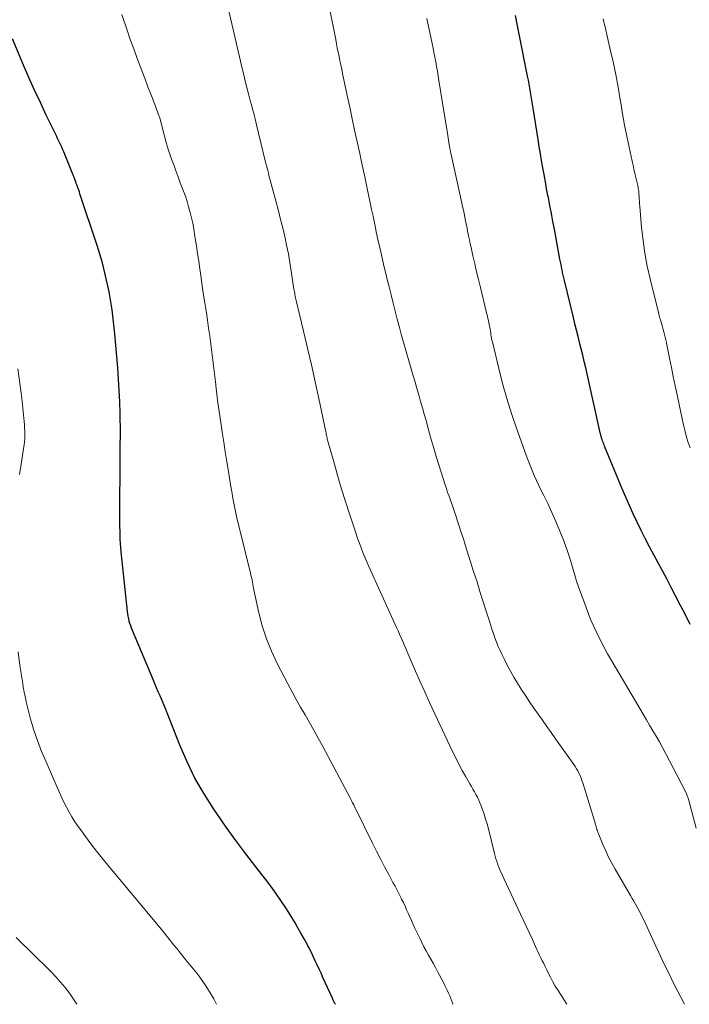
# Model space of a CAD drawing. Units: feet. Extents: x 1925000 to 1930005, y 560000 to 565000.
# Drawn here: x 1926854 to 1926947, y 560000 to 560137 of the extents above; entities that cross this region are included whole.
import ezdxf

# ---------------------------------------------------------------- set-up
doc = ezdxf.new("R2010")
doc.units = ezdxf.units.FT
doc.header["$LTSCALE"] = 100
doc.header["$MEASUREMENT"] = 0
doc.layers.add('CONTOUR INDEX', color=32, linetype='Continuous', lineweight=25)
doc.layers.add('CONTOUR INTERMEDIATE', color=40, linetype='Continuous', lineweight=15)

msp = doc.modelspace()

# ---------------------------------------------------------------- linework, layer by layer
at = {"layer": 'CONTOUR INDEX', "flags": 128}
for points, elevation in [([(1926947.05, 560052.86), (1926946.39, 560054.19), (1926945.72, 560055.51), (1926945.03, 560056.83), (1926944.37, 560058.08), (1926943.78, 560059.2), (1926943.18, 560060.32), (1926942.59, 560061.44), (1926941.99, 560062.56), (1926941.39, 560063.68), (1926940.81, 560064.81), (1926940.24, 560065.94), (1926939.69, 560067.08), (1926939.14, 560068.25), (1926938.61, 560069.41), (1926938.1, 560070.58), (1926937.6, 560071.76), (1926935.15, 560077.69), (1926935.08, 560077.87), (1926935.01, 560078.05), (1926934.94, 560078.23), (1926934.87, 560078.41), (1926934.81, 560078.59), (1926934.77, 560078.69), (1926934.74, 560078.78), (1926934.72, 560078.87), (1926934.69, 560078.97), (1926934.66, 560079.06), (1926934.64, 560079.16), (1926934.62, 560079.25), (1926934.59, 560079.35), (1926932.52, 560088.58), (1926932.32, 560089.45), (1926932.11, 560090.33), (1926931.9, 560091.2), (1926931.68, 560092.08), (1926931.46, 560092.95), (1926931.24, 560093.82), (1926931.02, 560094.69), (1926930.81, 560095.57), (1926929.56, 560100.71), (1926929.47, 560101.09), (1926929.39, 560101.46), (1926929.31, 560101.83), (1926929.23, 560102.21), (1926929.16, 560102.59), (1926929.09, 560102.96), (1926929.01, 560103.34), (1926928.94, 560103.72), (1926928.17, 560107.86), (1926927.97, 560108.96), (1926927.76, 560110.07), (1926927.54, 560111.17), (1926927.33, 560112.27), (1926927.28, 560112.54), (1926927.09, 560113.51), (1926926.91, 560114.48), (1926926.73, 560115.46), (1926926.56, 560116.43), (1926926.39, 560117.41), (1926926.23, 560118.38), (1926926.07, 560119.36), (1926925.91, 560120.34), (1926925.23, 560124.72), (1926925.14, 560125.28), (1926925.05, 560125.83), (1926924.95, 560126.39), (1926924.86, 560126.94), (1926924.76, 560127.49), (1926924.66, 560128.05), (1926924.55, 560128.6), (1926924.45, 560129.15), (1926923.33, 560134.77), (1926923.04, 560136.19), (1926922.76, 560137.61)], 1080), ([(1926897.72, 560000), (1926897.7, 560000.04), (1926897.47, 560000.49), (1926897.25, 560000.94), (1926895.99, 560003.74), (1926895.72, 560004.32), (1926895.46, 560004.9), (1926895.19, 560005.48), (1926894.93, 560006.06), (1926894.69, 560006.58), (1926894.54, 560006.9), (1926894.39, 560007.21), (1926894.23, 560007.53), (1926894.06, 560007.84), (1926893.89, 560008.16), (1926893.73, 560008.47), (1926893.56, 560008.78), (1926893.39, 560009.09), (1926892.93, 560009.92), (1926892.52, 560010.64), (1926892.11, 560011.35), (1926891.68, 560012.06), (1926891.24, 560012.76), (1926890.81, 560013.42), (1926890.14, 560014.44), (1926889.45, 560015.45), (1926888.74, 560016.43), (1926888, 560017.41), (1926886.67, 560019.11), (1926885.27, 560020.94), (1926883.89, 560022.79), (1926882.55, 560024.66), (1926881.23, 560026.55), (1926880.82, 560027.14), (1926879.46, 560029.28), (1926878.2, 560031.47), (1926877.09, 560033.74), (1926876.09, 560036.06), (1926874.34, 560040.55), (1926874.29, 560040.67), (1926874.25, 560040.79), (1926874.2, 560040.91), (1926874.15, 560041.04), (1926874.1, 560041.16), (1926874.05, 560041.28), (1926874, 560041.4), (1926873.95, 560041.51), (1926873.94, 560041.54), (1926873.88, 560041.67), (1926873.82, 560041.8), (1926873.77, 560041.93), (1926873.71, 560042.06), (1926873.34, 560042.93), (1926873.1, 560043.49), (1926872.85, 560044.06), (1926872.61, 560044.62), (1926872.38, 560045.19), (1926869.51, 560052.03), (1926869.38, 560052.35), (1926869.26, 560052.68), (1926869.16, 560053), (1926869.06, 560053.33), (1926868.98, 560053.66), (1926868.91, 560054), (1926868.86, 560054.34), (1926868.82, 560054.68), (1926867.95, 560062.99), (1926867.9, 560063.57), (1926867.85, 560064.16), (1926867.82, 560064.74), (1926867.79, 560065.32), (1926867.78, 560065.91), (1926867.76, 560066.49), (1926867.76, 560067.08), (1926867.76, 560067.66), (1926867.78, 560076.46), (1926867.79, 560076.78), (1926867.79, 560077.1), (1926867.8, 560077.43), (1926867.81, 560077.75), (1926867.81, 560078.02), (1926867.82, 560078.21), (1926867.82, 560078.39), (1926867.83, 560078.58), (1926867.83, 560078.76), (1926867.84, 560078.94), (1926867.84, 560079.13), (1926867.84, 560079.31), (1926867.83, 560079.5), (1926867.78, 560082.28), (1926867.73, 560083.86), (1926867.66, 560085.44), (1926867.56, 560087.01), (1926867.45, 560088.58), (1926867.04, 560093.32), (1926866.97, 560094.16), (1926866.88, 560094.99), (1926866.78, 560095.83), (1926866.68, 560096.66), (1926866.56, 560097.49), (1926866.42, 560098.32), (1926866.26, 560099.14), (1926866.09, 560099.97), (1926865.92, 560100.77), (1926865.63, 560101.99), (1926865.32, 560103.21), (1926864.97, 560104.41), (1926864.59, 560105.6), (1926862.21, 560112.81), (1926862.13, 560113.05), (1926862.04, 560113.29), (1926861.96, 560113.53), (1926861.87, 560113.77), (1926861.86, 560113.81), (1926861.78, 560114.03), (1926861.7, 560114.25), (1926861.62, 560114.47), (1926861.54, 560114.69), (1926861.43, 560114.97), (1926861.4, 560115.05), (1926861.37, 560115.13), (1926861.34, 560115.21), (1926861.31, 560115.29), (1926861.27, 560115.37), (1926861.24, 560115.45), (1926861.21, 560115.53), (1926861.18, 560115.61), (1926859.95, 560118.62), (1926859.83, 560118.91), (1926859.71, 560119.19), (1926859.58, 560119.48), (1926859.46, 560119.76), (1926859.33, 560120.04), (1926859.2, 560120.32), (1926859.06, 560120.6), (1926858.93, 560120.87), (1926857.53, 560123.76), (1926856.7, 560125.48), (1926855.9, 560127.21), (1926855.12, 560128.96), (1926854.36, 560130.71), (1926852.82, 560134.36)], 1060)]:
    msp.add_lwpolyline(points, dxfattribs=dict(at, elevation=elevation))
at = {"layer": 'CONTOUR INTERMEDIATE', "flags": 128}
for points, elevation in [([(1926946.25, 560000), (1926945.73, 560001), (1926945.28, 560001.88), (1926944.84, 560002.76), (1926944.4, 560003.64), (1926943.97, 560004.53), (1926943.54, 560005.41), (1926943.11, 560006.3), (1926942.69, 560007.19), (1926942.28, 560008.09), (1926940.54, 560011.86), (1926940.34, 560012.28), (1926940.13, 560012.7), (1926939.91, 560013.11), (1926939.69, 560013.52), (1926939.46, 560013.93), (1926939.23, 560014.34), (1926939, 560014.74), (1926938.76, 560015.15), (1926936.61, 560018.82), (1926936.15, 560019.65), (1926935.71, 560020.5), (1926935.3, 560021.36), (1926934.92, 560022.23), (1926934.34, 560023.65), (1926934.27, 560023.82), (1926934.2, 560024), (1926934.14, 560024.17), (1926934.09, 560024.35), (1926934.04, 560024.53), (1926933.98, 560024.7), (1926933.93, 560024.88), (1926933.87, 560025.06), (1926932.11, 560030.81), (1926932, 560031.15), (1926931.87, 560031.49), (1926931.73, 560031.82), (1926931.58, 560032.15), (1926931.41, 560032.47), (1926931.24, 560032.78), (1926931.05, 560033.09), (1926930.85, 560033.39), (1926928.34, 560036.95), (1926927.74, 560037.81), (1926927.13, 560038.66), (1926926.52, 560039.52), (1926925.9, 560040.37), (1926925.3, 560041.22), (1926924.7, 560042.09), (1926924.13, 560042.96), (1926923.57, 560043.85), (1926923.04, 560044.7), (1926922.55, 560045.52), (1926922.07, 560046.36), (1926921.62, 560047.21), (1926921.18, 560048.07), (1926920.91, 560048.64), (1926920.63, 560049.22), (1926920.37, 560049.81), (1926920.13, 560050.41), (1926919.9, 560051.01), (1926919.69, 560051.62), (1926919.48, 560052.23), (1926919.27, 560052.84), (1926919.08, 560053.46), (1926918.64, 560054.85), (1926918.23, 560056.16), (1926917.82, 560057.47), (1926917.41, 560058.78), (1926916.99, 560060.09), (1926915.78, 560063.93), (1926915.51, 560064.79), (1926915.23, 560065.66), (1926914.95, 560066.52), (1926914.66, 560067.38), (1926914.45, 560068.01), (1926914.27, 560068.55), (1926914.09, 560069.09), (1926913.9, 560069.63), (1926913.71, 560070.16), (1926913.52, 560070.7), (1926913.33, 560071.23), (1926913.16, 560071.77), (1926912.98, 560072.31), (1926912.11, 560075.07), (1926911.75, 560076.24), (1926911.4, 560077.41), (1926911.06, 560078.59), (1926910.73, 560079.77), (1926910.57, 560080.35), (1926910.32, 560081.24), (1926910.08, 560082.13), (1926909.82, 560083.02), (1926909.57, 560083.91), (1926909.31, 560084.8), (1926909.05, 560085.69), (1926908.79, 560086.57), (1926908.54, 560087.46), (1926907.56, 560090.84), (1926907.25, 560091.96), (1926906.93, 560093.08), (1926906.63, 560094.21), (1926906.33, 560095.33), (1926906.04, 560096.46), (1926905.75, 560097.59), (1926905.46, 560098.72), (1926905.19, 560099.85), (1926904.94, 560100.87), (1926904.73, 560101.72), (1926904.52, 560102.58), (1926904.32, 560103.43), (1926904.12, 560104.29), (1926903.93, 560105.15), (1926903.73, 560106), (1926903.55, 560106.86), (1926903.36, 560107.72), (1926903.34, 560107.84), (1926903.14, 560108.77), (1926902.95, 560109.69), (1926902.76, 560110.61), (1926902.56, 560111.53), (1926902.14, 560113.53), (1926901.8, 560115.15), (1926901.45, 560116.77), (1926901.1, 560118.39), (1926900.75, 560120.01), (1926900.4, 560121.63), (1926900.05, 560123.25), (1926899.71, 560124.87), (1926899.37, 560126.49), (1926898.72, 560129.56), (1926898.6, 560130.14), (1926898.47, 560130.73), (1926898.35, 560131.32), (1926898.23, 560131.91), (1926898.11, 560132.5), (1926897.99, 560133.09), (1926897.88, 560133.68), (1926897.76, 560134.27), (1926896.9, 560138.62)], 1072), ([(1926914.08, 560000), (1926914.06, 560000.07), (1926913.91, 560000.43), (1926913.77, 560000.8), (1926913.61, 560001.16), (1926913.46, 560001.53), (1926913.3, 560001.89), (1926913.14, 560002.25), (1926912.96, 560002.6), (1926912.78, 560002.95), (1926911.93, 560004.55), (1926911.62, 560005.13), (1926911.31, 560005.71), (1926910.99, 560006.28), (1926910.67, 560006.86), (1926910.35, 560007.43), (1926910.04, 560008.01), (1926909.75, 560008.6), (1926909.46, 560009.19), (1926908.74, 560010.69), (1926908.51, 560011.18), (1926908.28, 560011.68), (1926908.06, 560012.18), (1926907.84, 560012.68), (1926907.62, 560013.17), (1926907.4, 560013.67), (1926907.17, 560014.16), (1926906.93, 560014.65), (1926906.86, 560014.78), (1926906.59, 560015.33), (1926906.31, 560015.88), (1926906.02, 560016.42), (1926905.73, 560016.96), (1926905.15, 560018.05), (1926904.57, 560019.14), (1926904, 560020.23), (1926903.44, 560021.33), (1926902.89, 560022.43), (1926900.59, 560027.08), (1926900.55, 560027.16), (1926900.51, 560027.24), (1926900.47, 560027.33), (1926900.43, 560027.41), (1926900.39, 560027.49), (1926900.35, 560027.58), (1926900.31, 560027.66), (1926900.27, 560027.74), (1926900.19, 560027.9), (1926900.1, 560028.06), (1926900.02, 560028.22), (1926899.94, 560028.38), (1926899.85, 560028.54), (1926895.91, 560035.96), (1926895.33, 560037.05), (1926894.73, 560038.13), (1926894.12, 560039.2), (1926893.5, 560040.27), (1926892.88, 560041.34), (1926892.27, 560042.41), (1926891.69, 560043.5), (1926891.11, 560044.59), (1926889.64, 560047.43), (1926888.84, 560049.13), (1926888.13, 560050.88), (1926887.56, 560052.67), (1926887.08, 560054.49), (1926886.39, 560057.66), (1926886.33, 560057.93), (1926886.28, 560058.2), (1926886.23, 560058.47), (1926886.19, 560058.74), (1926886.14, 560059.01), (1926886.09, 560059.28), (1926886.03, 560059.55), (1926885.97, 560059.81), (1926884.26, 560066.76), (1926884.04, 560067.67), (1926883.84, 560068.59), (1926883.65, 560069.52), (1926883.47, 560070.44), (1926883.3, 560071.37), (1926883.14, 560072.3), (1926882.99, 560073.23), (1926882.84, 560074.16), (1926882.62, 560075.5), (1926882.41, 560076.87), (1926882.2, 560078.24), (1926881.99, 560079.6), (1926881.78, 560080.97), (1926881.73, 560081.31), (1926881.56, 560082.51), (1926881.39, 560083.7), (1926881.24, 560084.9), (1926881.09, 560086.1), (1926881.08, 560086.26), (1926880.95, 560087.38), (1926880.81, 560088.5), (1926880.68, 560089.62), (1926880.55, 560090.75), (1926880.4, 560091.87), (1926880.26, 560092.99), (1926880.1, 560094.1), (1926879.93, 560095.22), (1926879.78, 560096.22), (1926879.57, 560097.6), (1926879.36, 560098.97), (1926879.16, 560100.35), (1926878.96, 560101.73), (1926878.87, 560102.36), (1926878.72, 560103.42), (1926878.56, 560104.48), (1926878.4, 560105.54), (1926878.24, 560106.59), (1926878.15, 560107.17), (1926878.02, 560107.93), (1926877.88, 560108.7), (1926877.71, 560109.46), (1926877.53, 560110.21), (1926877.32, 560110.96), (1926877.1, 560111.71), (1926876.86, 560112.45), (1926876.6, 560113.18), (1926876.16, 560114.34), (1926875.85, 560115.16), (1926875.55, 560115.99), (1926875.24, 560116.81), (1926874.94, 560117.63), (1926874.65, 560118.46), (1926874.38, 560119.3), (1926874.13, 560120.14), (1926873.91, 560120.99), (1926873.45, 560122.83), (1926873.42, 560122.94), (1926873.39, 560123.05), (1926873.36, 560123.16), (1926873.33, 560123.27), (1926873.3, 560123.38), (1926873.27, 560123.49), (1926873.23, 560123.6), (1926873.19, 560123.71), (1926872.46, 560125.6), (1926872.06, 560126.65), (1926871.65, 560127.7), (1926871.25, 560128.75), (1926870.85, 560129.8), (1926870.66, 560130.32), (1926870.16, 560131.63), (1926869.68, 560132.95), (1926869.21, 560134.27), (1926868.75, 560135.59), (1926868.01, 560137.73)], 1064), ([(1926929.91, 560000), (1926928.68, 560001.92), (1926928.3, 560002.52), (1926927.95, 560003.13), (1926927.61, 560003.76), (1926927.29, 560004.39), (1926927.06, 560004.88), (1926926.87, 560005.28), (1926926.68, 560005.67), (1926926.49, 560006.06), (1926926.3, 560006.46), (1926926.11, 560006.85), (1926925.92, 560007.24), (1926925.73, 560007.64), (1926925.55, 560008.04), (1926925.11, 560009.01), (1926924.7, 560009.89), (1926924.3, 560010.77), (1926923.89, 560011.66), (1926923.48, 560012.54), (1926922.5, 560014.63), (1926922.17, 560015.33), (1926921.84, 560016.03), (1926921.51, 560016.73), (1926921.18, 560017.43), (1926920.84, 560018.16), (1926920.68, 560018.5), (1926920.54, 560018.84), (1926920.4, 560019.19), (1926920.27, 560019.54), (1926920.15, 560019.9), (1926920.04, 560020.26), (1926919.94, 560020.62), (1926919.84, 560020.98), (1926918.99, 560024.43), (1926918.81, 560025.11), (1926918.61, 560025.78), (1926918.4, 560026.45), (1926918.17, 560027.12), (1926917.98, 560027.64), (1926917.82, 560028.04), (1926917.66, 560028.43), (1926917.47, 560028.81), (1926917.27, 560029.18), (1926917.06, 560029.56), (1926916.85, 560029.93), (1926916.64, 560030.3), (1926916.43, 560030.67), (1926915.86, 560031.66), (1926915.37, 560032.53), (1926914.9, 560033.42), (1926914.45, 560034.31), (1926914.02, 560035.2), (1926911.55, 560040.41), (1926910.81, 560042), (1926910.09, 560043.59), (1926909.38, 560045.19), (1926908.68, 560046.8), (1926907.72, 560049.04), (1926907.51, 560049.53), (1926907.3, 560050.02), (1926907.08, 560050.51), (1926906.87, 560051), (1926906.65, 560051.49), (1926906.43, 560051.97), (1926906.21, 560052.46), (1926905.99, 560052.95), (1926902.37, 560060.93), (1926902.08, 560061.57), (1926901.81, 560062.21), (1926901.55, 560062.86), (1926901.29, 560063.51), (1926901.05, 560064.17), (1926900.81, 560064.83), (1926900.59, 560065.49), (1926900.37, 560066.15), (1926899.68, 560068.26), (1926899.13, 560069.98), (1926898.59, 560071.71), (1926898.08, 560073.44), (1926897.58, 560075.18), (1926896.69, 560078.35), (1926896.64, 560078.51), (1926896.6, 560078.67), (1926896.56, 560078.83), (1926896.53, 560079), (1926896.49, 560079.16), (1926896.46, 560079.32), (1926896.42, 560079.49), (1926896.39, 560079.65), (1926895.41, 560084.29), (1926894.91, 560086.64), (1926894.39, 560088.99), (1926893.85, 560091.33), (1926893.3, 560093.67), (1926892.26, 560097.96), (1926892.22, 560098.15), (1926892.17, 560098.34), (1926892.14, 560098.53), (1926892.1, 560098.73), (1926892.06, 560098.94), (1926892.03, 560099.13), (1926892, 560099.33), (1926891.96, 560099.53), (1926891.59, 560102.01), (1926891.39, 560103.22), (1926891.18, 560104.44), (1926890.93, 560105.64), (1926890.68, 560106.85), (1926890.4, 560108.04), (1926890.11, 560109.24), (1926889.81, 560110.43), (1926889.5, 560111.62), (1926888.67, 560114.68), (1926888.58, 560115.02), (1926888.49, 560115.35), (1926888.4, 560115.69), (1926888.31, 560116.03), (1926888.22, 560116.37), (1926888.14, 560116.7), (1926888.05, 560117.04), (1926887.97, 560117.38), (1926886.76, 560122.41), (1926886.66, 560122.81), (1926886.56, 560123.21), (1926886.46, 560123.61), (1926886.36, 560124.01), (1926886.26, 560124.41), (1926886.15, 560124.81), (1926886.05, 560125.21), (1926885.94, 560125.61), (1926885.69, 560126.54), (1926885.46, 560127.41), (1926885.23, 560128.28), (1926885.02, 560129.15), (1926884.81, 560130.03), (1926882.91, 560138.24)], 1068), ([(1926947.87, 560024.5), (1926946.81, 560028.54), (1926946.77, 560028.67), (1926946.73, 560028.79), (1926946.69, 560028.91), (1926946.65, 560029.03), (1926946.6, 560029.15), (1926946.55, 560029.27), (1926946.49, 560029.39), (1926946.44, 560029.5), (1926943.61, 560034.94), (1926943.2, 560035.73), (1926942.77, 560036.52), (1926942.32, 560037.3), (1926941.87, 560038.07), (1926941.41, 560038.84), (1926940.96, 560039.61), (1926940.5, 560040.38), (1926940.05, 560041.15), (1926936.12, 560047.84), (1926935.57, 560048.79), (1926935.05, 560049.75), (1926934.54, 560050.72), (1926934.06, 560051.69), (1926933.6, 560052.68), (1926933.16, 560053.69), (1926932.76, 560054.7), (1926932.38, 560055.72), (1926931.53, 560058.11), (1926931.26, 560058.9), (1926931, 560059.7), (1926930.76, 560060.5), (1926930.53, 560061.31), (1926930.3, 560062.11), (1926930.04, 560062.91), (1926929.76, 560063.69), (1926929.46, 560064.48), (1926928.37, 560067.18), (1926928.01, 560068.03), (1926927.64, 560068.88), (1926927.24, 560069.71), (1926926.83, 560070.54), (1926926.68, 560070.83), (1926926.34, 560071.51), (1926926.01, 560072.19), (1926925.69, 560072.88), (1926925.38, 560073.57), (1926925.09, 560074.27), (1926924.8, 560074.98), (1926924.53, 560075.69), (1926924.26, 560076.4), (1926922.9, 560080.19), (1926922.2, 560082.24), (1926921.55, 560084.3), (1926920.97, 560086.38), (1926920.43, 560088.48), (1926919.55, 560092.2), (1926919.49, 560092.44), (1926919.44, 560092.69), (1926919.4, 560092.94), (1926919.35, 560093.2), (1926919.32, 560093.45), (1926919.27, 560093.7), (1926919.23, 560093.95), (1926919.18, 560094.2), (1926919.11, 560094.6), (1926919.06, 560094.83), (1926919.01, 560095.06), (1926918.96, 560095.29), (1926918.91, 560095.51), (1926918.86, 560095.74), (1926918.8, 560095.97), (1926918.75, 560096.19), (1926918.69, 560096.42), (1926917.88, 560099.75), (1926917.61, 560100.85), (1926917.35, 560101.95), (1926917.1, 560103.06), (1926916.84, 560104.17), (1926916.59, 560105.3), (1926916.47, 560105.84), (1926916.35, 560106.38), (1926916.24, 560106.93), (1926916.13, 560107.47), (1926916.11, 560107.57), (1926916.02, 560108.07), (1926915.92, 560108.56), (1926915.82, 560109.05), (1926915.72, 560109.55), (1926915.62, 560110.04), (1926915.51, 560110.53), (1926915.41, 560111.02), (1926915.3, 560111.51), (1926913.8, 560118.28), (1926913.78, 560118.39), (1926913.76, 560118.5), (1926913.74, 560118.61), (1926913.71, 560118.72), (1926913.69, 560118.83), (1926913.67, 560118.94), (1926913.65, 560119.05), (1926913.63, 560119.16), (1926913.56, 560119.6), (1926913.51, 560119.93), (1926913.45, 560120.27), (1926913.4, 560120.6), (1926913.35, 560120.93), (1926912.11, 560128.57), (1926912.01, 560129.22), (1926911.9, 560129.87), (1926911.79, 560130.51), (1926911.67, 560131.16), (1926911.55, 560131.8), (1926911.43, 560132.44), (1926911.3, 560133.08), (1926911.17, 560133.72), (1926910.45, 560137.18)], 1076), ([(1926947.04, 560077.45), (1926946.78, 560078.19), (1926946.55, 560078.95), (1926946.34, 560079.7), (1926946.15, 560080.46), (1926945.98, 560081.23), (1926945.23, 560084.81), (1926944.96, 560086.09), (1926944.69, 560087.37), (1926944.44, 560088.64), (1926944.18, 560089.93), (1926943.81, 560091.76), (1926943.74, 560092.12), (1926943.66, 560092.48), (1926943.58, 560092.85), (1926943.49, 560093.21), (1926943.4, 560093.57), (1926943.31, 560093.93), (1926943.2, 560094.29), (1926943.1, 560094.64), (1926943.08, 560094.71), (1926942.96, 560095.1), (1926942.85, 560095.49), (1926942.75, 560095.88), (1926942.65, 560096.27), (1926941.48, 560100.96), (1926941.08, 560102.73), (1926940.74, 560104.52), (1926940.49, 560106.31), (1926940.29, 560108.12), (1926940.05, 560111.05), (1926940.02, 560111.4), (1926940, 560111.74), (1926939.97, 560112.09), (1926939.95, 560112.44), (1926939.93, 560112.73), (1926939.92, 560112.94), (1926939.9, 560113.14), (1926939.87, 560113.34), (1926939.84, 560113.54), (1926939.8, 560113.74), (1926939.77, 560113.94), (1926939.72, 560114.14), (1926939.68, 560114.34), (1926939.5, 560115.07), (1926939.37, 560115.64), (1926939.23, 560116.21), (1926939.11, 560116.78), (1926938.98, 560117.34), (1926938.57, 560119.28), (1926938.25, 560120.82), (1926937.94, 560122.36), (1926937.66, 560123.91), (1926937.39, 560125.46), (1926937.33, 560125.88), (1926937.02, 560127.64), (1926936.69, 560129.39), (1926936.33, 560131.14), (1926935.94, 560132.88), (1926935.17, 560136.22), (1926935.06, 560136.69), (1926934.95, 560137.16)], 1084), ([(1926853.82, 560073.72), (1926854.03, 560075.18), (1926854.45, 560077.92), (1926854.46, 560078), (1926854.48, 560078.09), (1926854.49, 560078.17), (1926854.5, 560078.25), (1926854.51, 560078.34), (1926854.51, 560078.42), (1926854.52, 560078.5), (1926854.52, 560078.59), (1926854.53, 560079.33), (1926854.53, 560079.78), (1926854.51, 560080.23), (1926854.48, 560080.68), (1926854.45, 560081.13), (1926854.12, 560084.35), (1926853.87, 560086.4), (1926853.58, 560088.45)], 1056), ([(1926881.21, 560000), (1926881.16, 560000.11), (1926880.82, 560000.74), (1926880.47, 560001.37), (1926880.1, 560001.99), (1926879.71, 560002.59), (1926879.31, 560003.18), (1926878.88, 560003.76), (1926878.44, 560004.32), (1926877.74, 560005.19), (1926877.22, 560005.83), (1926876.7, 560006.48), (1926876.18, 560007.12), (1926875.66, 560007.77), (1926875.14, 560008.42), (1926874.62, 560009.06), (1926874.1, 560009.71), (1926873.57, 560010.35), (1926866.1, 560019.36), (1926865.3, 560020.34), (1926864.51, 560021.33), (1926863.74, 560022.33), (1926862.97, 560023.35), (1926862.4, 560024.12), (1926861.95, 560024.76), (1926861.51, 560025.41), (1926861.1, 560026.07), (1926860.7, 560026.75), (1926860.33, 560027.44), (1926859.97, 560028.14), (1926859.63, 560028.84), (1926859.3, 560029.56), (1926857.3, 560034.14), (1926856.87, 560035.16), (1926856.47, 560036.19), (1926856.1, 560037.24), (1926855.76, 560038.3), (1926855.56, 560038.96), (1926855.35, 560039.69), (1926855.14, 560040.43), (1926854.96, 560041.17), (1926854.78, 560041.92), (1926854.62, 560042.67), (1926854.46, 560043.42), (1926854.33, 560044.17), (1926854.2, 560044.93), (1926853.85, 560047.15), (1926853.6, 560049.03)], 1056), ([(1926861.79, 560000), (1926861.31, 560000.71), (1926860.74, 560001.53), (1926860.14, 560002.32), (1926859.52, 560003.1), (1926858.85, 560003.84), (1926858.16, 560004.56), (1926855.4, 560007.26), (1926854.89, 560007.77), (1926854.38, 560008.29), (1926853.87, 560008.8), (1926853.36, 560009.32)], 1052)]:
    msp.add_lwpolyline(points, dxfattribs=dict(at, elevation=elevation))

doc.saveas('drawing.dxf')
